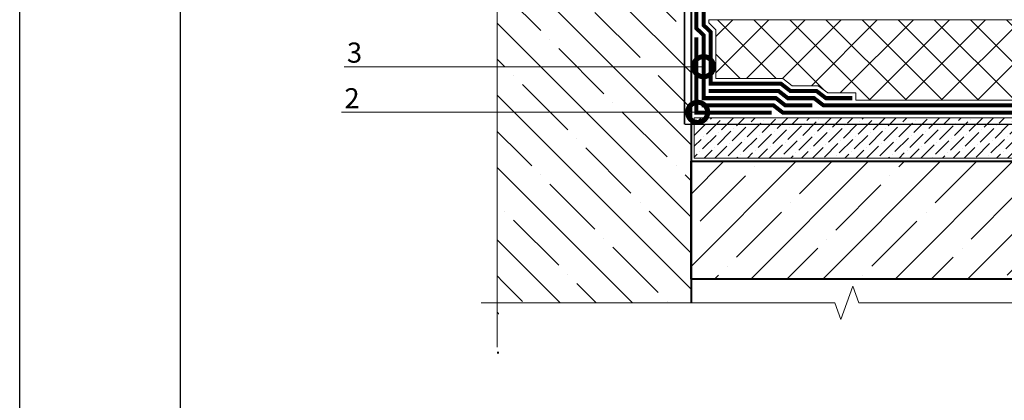
# Model space of a CAD drawing. Units: millimetres. Extents: x -103352 to 92212, y -28399 to 6580.
# Drawn here: x 51116 to 52341, y -8128 to -7655 of the extents above; entities that cross this region are included whole.
import ezdxf
from ezdxf import colors
from ezdxf.entities.mleader import LeaderData, LeaderLine
from ezdxf.math import Vec2, Vec3

# ---------------------------------------------------------------- set-up
doc = ezdxf.new("R2010")
doc.units = ezdxf.units.MM
doc.linetypes.add('Штриховая', pattern=[6, 2, -2, 2])
doc.linetypes.add('штриховая 50', pattern=[1, 0.5, -0.5])
doc.layers.get('0').update_dxf_attribs({"lineweight": 30})
for name, color, linetype, lineweight in [('FP-XX-МАРКИ ПОМЕЩЕНИЙ', 250, 'Continuous', 25), ('TN-БЕТОН', 251, 'Continuous', 40), ('TN-ГИДРОИЗОЛЯЦИЯ БИТУМАЯ нижняя', 173, 'Continuous', 15), ('TN-ГИДРОИЗОЛЯЦИЯ УСИЛЕНИЕ', 1, 'Continuous', 15), ('TN-ГРУНТОВКА', 6, 'Continuous', 15)]:
    doc.layers.add(name, color=color, linetype=linetype, lineweight=lineweight)
doc.layers.add('TN-АННОТАЦИИ', color=7, linetype='Continuous', lineweight=20, true_color=0x000000)
doc.styles.add('TN-Текст', font='arial.ttf')

# ---------------------------------------------------------------- blocks, each defined once
blk = doc.blocks.new('*U407')
at = {"layer": 'TN-БЕТОН', "lineweight": 13}
h = blk.add_hatch(dxfattribs=at)
h.set_pattern_fill('ANSI35', color=256, scale=10)
h.set_pattern_definition([(45, (-96.81, 753.226), (-44.9013, 44.9013), []), (45, (-51.91, 753.226), (-44.9013, 44.9013), [79.375, -15.875, 0, -15.875])])
h.paths.add_polyline_path([(-96.8, 0), (200, 0), (200, 1453.2), (-96.8, 1453.2)])
at = {"layer": 'TN-БЕТОН'}
blk.add_lwpolyline([(-96.8, 0), (200, 0), (200, 1453.2), (-96.8, 1453.2)], close=True, dxfattribs=at)
blk = doc.blocks.new('*U415')
at = {"lineweight": 0}
blk.add_wipeout([(-20, -831), (-4479, -831), (-4554, -625), (-4704, -1037), (-4779, -831), (-9107, -831), (-9182, -625), (-9332, -1037), (-9407, -831), (-14447, -831), (-14447, 0), (-9407, 0), (-9332, -206), (-9182, 206), (-9107, 0), (-4779, 0), (-4704, -206), (-4554, 206), (-4479, 0), (-20, 0)], dxfattribs=at).dxf.layer = 'FP-XX-МАРКИ ПОМЕЩЕНИЙ'
at = {"linetype": 'Continuous'}
blk.add_lwpolyline([(-14086, 0), (-9407, 0), (-9407, 0), (-9332, -206), (-9182, 206), (-9107, 0), (-9107, 0), (-4779, 0), (-4704, -206), (-4554, 206), (-4479, 0), (200, 0)], dxfattribs=at)
blk = doc.blocks.new('*U414')
at = {"layer": 'TN-БЕТОН', "lineweight": 13}
h = blk.add_hatch(dxfattribs=at)
h.set_pattern_fill('ANSI35', color=256, scale=10)
h.set_pattern_definition([(45, (53.72, 427.4), (-44.901, 44.901), []), (45, (98.62, 427.4), (-44.901, 44.901), [79.375, -15.875, 0, -15.875])])
h.paths.add_polyline_path([(53.7, 0), (200, 0), (200, 1127.4), (53.7, 1127.4)])
at = {"layer": 'TN-БЕТОН'}
blk.add_lwpolyline([(53.7, 0), (200, 0), (200, 1127.4), (53.7, 1127.4)], close=True, dxfattribs=at)
blk = doc.blocks.new('*U419')
at = {"lineweight": 0}
blk.add_wipeout([(740, -707), (-4198, -707), (-4273, -501), (-4423, -913), (-4498, -707), (-8547, -707), (-8622, -501), (-8772, -913), (-8847, -707), (-13021, -707), (-13021, 0), (-8847, 0), (-8772, -206), (-8622, 206), (-8547, 0), (-4498, 0), (-4423, -206), (-4273, 206), (-4198, 0), (740, 0)], dxfattribs=at).dxf.layer = 'FP-XX-МАРКИ ПОМЕЩЕНИЙ'
at = {"linetype": 'Continuous'}
blk.add_lwpolyline([(-13245, 0), (-8847, 0), (-8847, 0), (-8772, -206), (-8622, 206), (-8547, 0), (-8547, 0), (-4498, 0), (-4423, -206), (-4273, 206), (-4198, 0), (200, 0)], dxfattribs=at)
blk = doc.blocks.new('_DotSmall')
at = {"color": 0, "linetype": 'ByBlock', "const_width": 0.5}
blk.add_lwpolyline([(-0.0625, 0, 1), (0.0625, 0, 1)], format="xyb", close=True, dxfattribs=at)
blk = doc.blocks.new('*U630')
at = {"lineweight": 9, "transparency": 33554559}
h = blk.add_hatch(dxfattribs=at)
h.set_pattern_fill('ANSI36', color=256, scale=3)
h.set_pattern_definition([(45, (545.55, -100), (5.0514, 18.52178), [23.8125, -4.7625, 0, -4.7625])])
h.paths.add_polyline_path([(1110.2, 50), (0, 50), (0, 0), (1110.2, 0)])
at = {"lineweight": 20}
blk.add_lwpolyline([(1110.2, 50), (0, 50), (0, 0), (1110.2, 0)], close=True, dxfattribs=at)

msp = doc.modelspace()

# ---------------------------------------------------------------- hatches: boundary and pattern name
at = {"lineweight": 9, "transparency": 33554559}
h = msp.add_hatch(dxfattribs=at)
h.set_pattern_fill('ANSI37', color=256, scale=10)
h.set_pattern_definition([(45, (3994.074, 6165.495), (-22.45064, 22.45064), []), (135, (3994.074, 6165.495), (-22.45064, -22.45064), [])])
h.paths.add_polyline_path([(53069.8, -7654.6), (51973.1, -7654.6), (51973.1, -7658.6), (51982.1, -7667.2), (51982.1, -7727.6), (52065.1, -7727.6), (52076.7, -7736.6), (52109.2, -7736.6), (52121, -7745.6), (52155.8, -7745.6), (52155.8, -7754.6), (53069.8, -7754.6)])

# ---------------------------------------------------------------- linework, layer by layer
for points in [[(51116.3, -6203.6), (55316.3, -6203.6), (55316.3, -9173.6), (51116.3, -9173.6)], [(51316.3, -6253.6), (55266.3, -6253.6), (55266.3, -9123.6), (51316.3, -9123.6)]]:
    msp.add_lwpolyline(points, close=True)
at = {"lineweight": 20}
msp.add_lwpolyline([(53069.8, -7654.6), (51973.1, -7654.6), (51973.1, -7658.6), (51982.1, -7667.2), (51982.1, -7727.6), (52065.1, -7727.6), (52076.7, -7736.6), (52109.2, -7736.6), (52121, -7745.6), (52155.8, -7745.6), (52155.8, -7754.6), (53069.8, -7754.6)], close=True, dxfattribs=at)
at = {"layer": 'TN-ГИДРОИЗОЛЯЦИЯ БИТУМАЯ нижняя', "linetype": 'штриховая 50', "ltscale": 10, "const_width": 5}
for points in [[(51957.6, -7230.6), (51957.6, -7285.6), (51966.6, -7294.6), (51966.6, -7661.3), (51975.6, -7670), (51975.6, -7734.1), (52062.8, -7734.1), (52074.5, -7743.1), (52107, -7743.1), (52118.8, -7752.1), (52151.8, -7752.1)], [(51957.6, -7297.2), (51957.6, -7665.2), (51966.6, -7673.8), (51966.6, -7752.1), (52056.7, -7752.1), (52068.3, -7761.1), (52101.8, -7761.1)], [(53059.1, -7761.1), (52115.8, -7761.1), (52104, -7752.1), (52071.4, -7752.1), (52059.8, -7743.1), (51973.1, -7743.1)], [(53059.1, -7770.1), (52065.2, -7770.1), (52053.6, -7761.1), (51964.1, -7761.1)]]:
    msp.add_lwpolyline(points, dxfattribs=at)
at = {"layer": 'TN-ГИДРОИЗОЛЯЦИЯ УСИЛЕНИЕ', "linetype": 'штриховая 50', "ltscale": 10, "const_width": 5}
msp.add_lwpolyline([(51957.6, -7676.6), (51957.6, -7770.1), (52051.4, -7770.1)], dxfattribs=at)
at = {"layer": 'TN-ГРУНТОВКА', "linetype": 'Штриховая', "ltscale": 0.5}
msp.add_lwpolyline([(51943.1, -7784.6, 2, 2, 0), (51943.1, -7222, 2, 2, 0)], format="xyseb", dxfattribs=at)
at = {"layer": 'TN-ГРУНТОВКА', "linetype": 'Штриховая', "ltscale": 0.5, "const_width": 2}
msp.add_lwpolyline([(51943.1, -7784.6), (53059.1, -7784.6)], dxfattribs=at)

# ---------------------------------------------------------------- block references
msp.add_blockref('*U630', (51955.1, -7826.6))
at = {"xscale": -1, "rotation": 270}
msp.add_blockref('*U414', (51951.1, -8030.6), dxfattribs=at)
at = {"layer": 'TN-БЕТОН', "xscale": -1, "rotation": 180}
msp.add_blockref('*U407', (51751.1, -6615.5), dxfattribs=at)

# ---------------------------------------------------------------- next in the draw order: block references
at = {"layer": 'TN-АННОТАЦИИ', "xscale": -0.1, "yscale": 0.1, "zscale": 0.1, "rotation": 270.0000000000894}
msp.add_blockref('*U415', (51709.9, -6652.8), dxfattribs=at)

# ---------------------------------------------------------------- next in the draw order: block references
at = {"layer": 'TN-АННОТАЦИИ', "xscale": 0.1, "yscale": 0.1, "zscale": 0.1}
msp.add_blockref('*U419', (53014.4, -8006.5), dxfattribs=at)

# ---------------------------------------------------------------- next in the draw order: leaders
at = {"layer": 'TN-АННОТАЦИИ'}
ml = msp.add_multileader_mtext('Standard', dxfattribs=at)
ml.set_content('\\A1;3', color=256, style='TN-Текст')
ml.set_leader_properties(color=256, linetype='ByLayer', lineweight=-1)
ml.set_arrow_properties(name='DOTSMALL')
ml.build(insert=Vec2(0, 0))
ml.multileader.update_dxf_attribs({"text_left_attachment_type": 6, "text_right_attachment_type": 6, "dogleg_length": 100, "arrow_head_size": 50, "scale": 10})
ctx = ml.context
ctx.base_point, ctx.scale, ctx.char_height, ctx.arrow_head_size, ctx.landing_gap_size, ctx.plane_origin = Vec3(51522.5, -7713), 10, 25, 50, 0, Vec3(53752.7, -8802.6)
ctx.left_attachment, ctx.right_attachment, ctx.text_align_type = 6, 6, 1
notes = []
notes.append((ctx, [(1, (1, 1, 0), (51650.2, -7713), (-1, 0), 111.3, [(1, [(51966.6, -7713)], 0, [])])]))
ctx.mtext.insert, ctx.mtext.alignment, ctx.mtext.line_spacing_style, ctx.mtext.flow_direction = Vec3(51532.6, -7683), 2, 2, 5
ml = msp.add_multileader_mtext('Standard', dxfattribs=at)
ml.set_content('\\A1;2', color=256, style='TN-Текст')
ml.set_leader_properties(color=256, linetype='ByLayer', lineweight=-1)
ml.set_arrow_properties(name='DOTSMALL')
ml.build(insert=Vec2(0, 0))
ml.multileader.update_dxf_attribs({"text_left_attachment_type": 6, "text_right_attachment_type": 6, "dogleg_length": 100, "arrow_head_size": 50, "scale": 10})
ctx = ml.context
ctx.base_point, ctx.scale, ctx.char_height, ctx.arrow_head_size, ctx.landing_gap_size, ctx.plane_origin = Vec3(51519.2, -7769.7), 10, 25, 50, 0, Vec3(53745.5, -8859.4)
ctx.left_attachment, ctx.right_attachment, ctx.text_align_type = 6, 6, 1
notes.append((ctx, [(1, (1, 1, 0), (51642.9, -7769.7), (-1, 0), 107.2, [(1, [(51959.3, -7769.7)], 0, [])])]))
ctx.mtext.insert, ctx.mtext.alignment, ctx.mtext.line_spacing_style, ctx.mtext.flow_direction = Vec3(51529.5, -7739.7), 2, 2, 5
for ctx, leaders in notes:
    for number, flags, end, landing, length, lines in leaders:
        leader = LeaderData()
        leader.index, (leader.has_last_leader_line, leader.has_dogleg_vector, leader.attachment_direction) = number, flags
        leader.last_leader_point, leader.dogleg_vector, leader.dogleg_length = Vec3(end), Vec3(landing), length
        for number, points, colour, breaks in lines:
            line = LeaderLine()
            line.index, line.vertices, line.color, line.breaks = number, Vec3.list(points), colors.encode_raw_color(colour), breaks
            leader.lines.append(line)
        ctx.leaders.append(leader)

doc.saveas('drawing.dxf')
